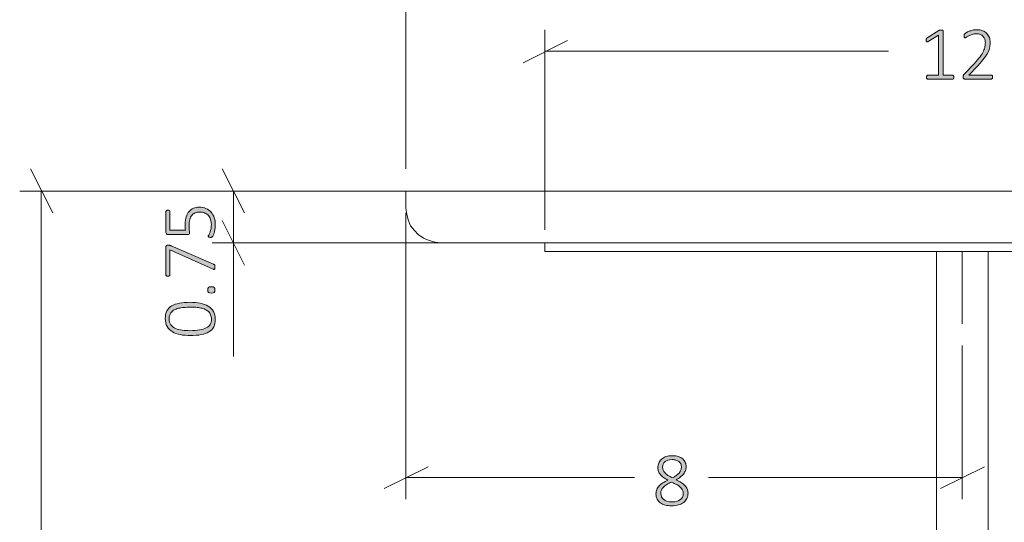
# Model space of a CAD drawing. Units: inches. Extents: x 2 to 134, y 2 to 86.
# Drawn here: x 70 to 84, y 37 to 44 of the extents above; entities that cross this region are included whole.
import ezdxf

# ---------------------------------------------------------------- set-up
doc = ezdxf.new("R2010")
doc.units = ezdxf.units.IN
doc.header["$MEASUREMENT"] = 0
doc.layers.add('Layer 1', color=7, linetype='Continuous')

# ---------------------------------------------------------------- blocks, each defined once
blk = doc.blocks.new('block 7')
at = {"layer": 'Layer 1', "color": 7, "lineweight": 18, "true_color": 0xffffff}
for points in [[(75.856, 42), (75.867, 42), (75.889, 42), (75.922, 42), (75.967, 42), (76.033, 42), (76.111, 42), (76.2, 42), (76.3, 42), (76.411, 42), (76.544, 42), (76.678, 42), (76.833, 42), (77, 42), (77.178, 42), (77.367, 42), (77.567, 42), (77.778, 42), (78, 42), (78.233, 42), (78.478, 42), (78.722, 42), (78.989, 42), (79.256, 42), (79.522, 42), (79.811, 42), (80.1, 42), (80.4, 42), (80.7, 42), (81.011, 42), (81.322, 42), (81.644, 42), (81.967, 42), (82.289, 42), (82.611, 42), (82.944, 42), (83.278, 42), (83.611, 42), (83.944, 42), (84.278, 42), (84.611, 42)], [(75.856, 42), (75.856, 41.756)], [(75.856, 41.756), (75.867, 41.667), (75.889, 41.589), (75.922, 41.5), (75.978, 41.433), (76.033, 41.378), (76.111, 41.322), (76.189, 41.289), (76.278, 41.267), (76.356, 41.256)], [(84.667, 41.256), (84.344, 41.256), (84.022, 41.256), (83.7, 41.256), (83.378, 41.256), (83.056, 41.256), (82.733, 41.256), (82.411, 41.256), (82.1, 41.256), (81.789, 41.256), (81.478, 41.256), (81.178, 41.256), (80.878, 41.256), (80.589, 41.256), (80.3, 41.256), (80.011, 41.256), (79.744, 41.256), (79.478, 41.256), (79.222, 41.256), (78.967, 41.256), (78.733, 41.256), (78.5, 41.256), (78.278, 41.256), (78.067, 41.256), (77.867, 41.256), (77.678, 41.256), (77.5, 41.256), (77.333, 41.256), (77.189, 41.256), (77.044, 41.256), (76.911, 41.256), (76.8, 41.256), (76.7, 41.256), (76.611, 41.256), (76.533, 41.256), (76.467, 41.256), (76.422, 41.256), (76.389, 41.256), (76.367, 41.256), (76.356, 41.256)], [(77.856, 41.256), (77.856, 41.133)], [(84.644, 41.133), (84.367, 41.133), (84.078, 41.133), (83.789, 41.133), (83.5, 41.133), (83.211, 41.133), (82.922, 41.133), (82.644, 41.133), (82.367, 41.133), (82.089, 41.133), (81.811, 41.133), (81.544, 41.133), (81.289, 41.133), (81.022, 41.133), (80.778, 41.133), (80.533, 41.133), (80.3, 41.133), (80.067, 41.133), (79.856, 41.133), (79.644, 41.133), (79.444, 41.133), (79.256, 41.133), (79.078, 41.133), (78.9, 41.133), (78.744, 41.133), (78.6, 41.133), (78.467, 41.133), (78.356, 41.133), (78.244, 41.133), (78.144, 41.133), (78.067, 41.133), (78, 41.133), (77.944, 41.133), (77.9, 41.133), (77.878, 41.133), (77.856, 41.133)], [(83.489, 41.133), (83.489, 17.133)], [(84.233, 17.133), (84.233, 41.133)]]:
    blk.add_lwpolyline(points, dxfattribs=at)

msp = doc.modelspace()

# ---------------------------------------------------------------- hatches: boundary and pattern name
at = {"layer": 'Layer 1', "true_color": 0x808080}
h = msp.add_hatch(color=8, dxfattribs=at)
h.dxf.hatch_style = 2
edge = h.paths.add_edge_path()
edge.add_spline(control_points=[(83.738, 43.638), (83.738, 43.633), (83.737, 43.629), (83.736, 43.625), (83.735, 43.622), (83.733, 43.619), (83.732, 43.617), (83.73, 43.615), (83.728, 43.613), (83.726, 43.612), (83.723, 43.611), (83.721, 43.611), (83.719, 43.611), (83.719, 43.611), (83.363, 43.611), (83.363, 43.611), (83.361, 43.611), (83.359, 43.611), (83.357, 43.612), (83.355, 43.613), (83.353, 43.615), (83.351, 43.617), (83.349, 43.619), (83.348, 43.622), (83.347, 43.625), (83.346, 43.629), (83.345, 43.633), (83.345, 43.638), (83.345, 43.642), (83.346, 43.646), (83.347, 43.65), (83.347, 43.654), (83.349, 43.657), (83.35, 43.659), (83.352, 43.661), (83.354, 43.663), (83.356, 43.664), (83.358, 43.666), (83.361, 43.666), (83.363, 43.666), (83.363, 43.666), (83.519, 43.666), (83.519, 43.666), (83.519, 43.666), (83.519, 44.243), (83.519, 44.243), (83.519, 44.243), (83.37, 44.152), (83.37, 44.152), (83.364, 44.148), (83.36, 44.146), (83.356, 44.146), (83.352, 44.145), (83.35, 44.146), (83.347, 44.148), (83.345, 44.149), (83.344, 44.152), (83.343, 44.157), (83.342, 44.161), (83.342, 44.166), (83.342, 44.171), (83.342, 44.176), (83.342, 44.18), (83.342, 44.184), (83.343, 44.187), (83.344, 44.19), (83.345, 44.193), (83.346, 44.195), (83.347, 44.197), (83.349, 44.199), (83.35, 44.201), (83.352, 44.203), (83.355, 44.205), (83.355, 44.205), (83.523, 44.312), (83.523, 44.312), (83.524, 44.313), (83.526, 44.313), (83.528, 44.314), (83.529, 44.315), (83.532, 44.315), (83.534, 44.316), (83.537, 44.317), (83.539, 44.317), (83.542, 44.317), (83.545, 44.317), (83.549, 44.317), (83.552, 44.317), (83.559, 44.317), (83.564, 44.317), (83.568, 44.316), (83.573, 44.316), (83.576, 44.315), (83.579, 44.314), (83.581, 44.312), (83.583, 44.311), (83.584, 44.309), (83.585, 44.307), (83.586, 44.305), (83.586, 44.303), (83.586, 44.303), (83.586, 43.666), (83.586, 43.666), (83.586, 43.666), (83.719, 43.666), (83.719, 43.666), (83.722, 43.666), (83.724, 43.666), (83.726, 43.664), (83.729, 43.663), (83.731, 43.661), (83.732, 43.659), (83.734, 43.657), (83.735, 43.654), (83.736, 43.65), (83.737, 43.646), (83.738, 43.642), (83.738, 43.638)], knot_values=[0, 0, 0, 0, 1, 1, 1, 2, 2, 2, 3, 3, 3, 4, 4, 4, 5, 5, 5, 6, 6, 6, 7, 7, 7, 8, 8, 8, 9, 9, 9, 10, 10, 10, 11, 11, 11, 12, 12, 12, 13, 13, 13, 14, 14, 14, 15, 15, 15, 16, 16, 16, 17, 17, 17, 18, 18, 18, 19, 19, 19, 20, 20, 20, 21, 21, 21, 22, 22, 22, 23, 23, 23, 24, 24, 24, 25, 25, 25, 26, 26, 26, 27, 27, 27, 28, 28, 28, 29, 29, 29, 30, 30, 30, 31, 31, 31, 32, 32, 32, 33, 33, 33, 34, 34, 34, 35, 35, 35, 36, 36, 36, 37, 37, 37, 38, 38, 38, 39, 39, 39, 39], degree=3, periodic=1)
edge = h.paths.add_edge_path()
edge.add_spline(control_points=[(84.295, 43.641), (84.295, 43.637), (84.295, 43.633), (84.294, 43.629), (84.293, 43.625), (84.292, 43.622), (84.29, 43.619), (84.288, 43.617), (84.286, 43.615), (84.284, 43.613), (84.281, 43.612), (84.278, 43.611), (84.275, 43.611), (84.275, 43.611), (83.896, 43.611), (83.896, 43.611), (83.892, 43.611), (83.889, 43.612), (83.886, 43.613), (83.884, 43.614), (83.881, 43.615), (83.879, 43.618), (83.877, 43.62), (83.875, 43.623), (83.874, 43.627), (83.873, 43.631), (83.872, 43.636), (83.872, 43.641), (83.872, 43.646), (83.872, 43.65), (83.873, 43.654), (83.873, 43.657), (83.874, 43.661), (83.875, 43.664), (83.876, 43.667), (83.878, 43.669), (83.879, 43.672), (83.881, 43.675), (83.884, 43.678), (83.886, 43.682), (83.886, 43.682), (84.03, 43.833), (84.03, 43.833), (84.066, 43.871), (84.095, 43.905), (84.116, 43.934), (84.137, 43.964), (84.153, 43.991), (84.164, 44.015), (84.175, 44.039), (84.183, 44.06), (84.186, 44.08), (84.19, 44.099), (84.191, 44.118), (84.191, 44.135), (84.191, 44.152), (84.189, 44.169), (84.183, 44.185), (84.177, 44.2), (84.169, 44.214), (84.158, 44.226), (84.147, 44.238), (84.134, 44.247), (84.118, 44.254), (84.102, 44.261), (84.083, 44.265), (84.062, 44.265), (84.039, 44.265), (84.019, 44.262), (84.001, 44.255), (83.983, 44.249), (83.967, 44.242), (83.953, 44.234), (83.94, 44.226), (83.929, 44.219), (83.92, 44.213), (83.91, 44.207), (83.904, 44.203), (83.899, 44.203), (83.897, 44.203), (83.895, 44.204), (83.893, 44.205), (83.892, 44.206), (83.89, 44.208), (83.889, 44.21), (83.888, 44.213), (83.887, 44.216), (83.886, 44.219), (83.886, 44.223), (83.885, 44.227), (83.885, 44.232), (83.885, 44.236), (83.886, 44.24), (83.886, 44.243), (83.886, 44.245), (83.887, 44.248), (83.888, 44.25), (83.888, 44.253), (83.889, 44.255), (83.89, 44.257), (83.892, 44.259), (83.894, 44.262), (83.899, 44.266), (83.903, 44.269), (83.91, 44.274), (83.92, 44.28), (83.93, 44.287), (83.942, 44.293), (83.958, 44.299), (83.973, 44.306), (83.99, 44.311), (84.008, 44.315), (84.026, 44.32), (84.046, 44.322), (84.065, 44.322), (84.098, 44.322), (84.127, 44.317), (84.152, 44.308), (84.176, 44.298), (84.196, 44.285), (84.213, 44.268), (84.229, 44.251), (84.241, 44.232), (84.249, 44.21), (84.257, 44.188), (84.261, 44.165), (84.261, 44.141), (84.261, 44.119), (84.259, 44.096), (84.255, 44.074), (84.251, 44.052), (84.243, 44.028), (84.231, 44.001), (84.218, 43.975), (84.2, 43.946), (84.176, 43.914), (84.153, 43.882), (84.121, 43.846), (84.082, 43.804), (84.082, 43.804), (83.954, 43.67), (83.954, 43.67), (83.954, 43.67), (84.275, 43.67), (84.275, 43.67), (84.278, 43.67), (84.281, 43.669), (84.283, 43.668), (84.286, 43.667), (84.288, 43.665), (84.29, 43.663), (84.291, 43.66), (84.293, 43.657), (84.294, 43.653), (84.295, 43.65), (84.295, 43.646), (84.295, 43.641)], knot_values=[0, 0, 0, 0, 1, 1, 1, 2, 2, 2, 3, 3, 3, 4, 4, 4, 5, 5, 5, 6, 6, 6, 7, 7, 7, 8, 8, 8, 9, 9, 9, 10, 10, 10, 11, 11, 11, 12, 12, 12, 13, 13, 13, 14, 14, 14, 15, 15, 15, 16, 16, 16, 17, 17, 17, 18, 18, 18, 19, 19, 19, 20, 20, 20, 21, 21, 21, 22, 22, 22, 23, 23, 23, 24, 24, 24, 25, 25, 25, 26, 26, 26, 27, 27, 27, 28, 28, 28, 29, 29, 29, 30, 30, 30, 31, 31, 31, 32, 32, 32, 33, 33, 33, 34, 34, 34, 35, 35, 35, 36, 36, 36, 37, 37, 37, 38, 38, 38, 39, 39, 39, 40, 40, 40, 41, 41, 41, 42, 42, 42, 43, 43, 43, 44, 44, 44, 45, 45, 45, 46, 46, 46, 47, 47, 47, 48, 48, 48, 49, 49, 49, 50, 50, 50, 51, 51, 51, 52, 52, 52, 52], degree=3, periodic=1)
h = msp.add_hatch(color=8, dxfattribs=at)
h.dxf.hatch_style = 2
edge = h.paths.add_edge_path()
edge.add_spline(control_points=[(72.753, 40.4), (72.806, 40.4), (72.854, 40.396), (72.898, 40.387), (72.943, 40.379), (72.981, 40.365), (73.013, 40.346), (73.045, 40.326), (73.07, 40.301), (73.087, 40.27), (73.105, 40.239), (73.114, 40.2), (73.114, 40.154), (73.114, 40.112), (73.107, 40.076), (73.091, 40.046), (73.076, 40.017), (73.053, 39.993), (73.023, 39.975), (72.992, 39.956), (72.955, 39.943), (72.91, 39.935), (72.865, 39.927), (72.814, 39.923), (72.755, 39.923), (72.703, 39.923), (72.654, 39.927), (72.61, 39.935), (72.566, 39.944), (72.528, 39.957), (72.496, 39.977), (72.464, 39.996), (72.439, 40.021), (72.421, 40.052), (72.403, 40.084), (72.394, 40.122), (72.394, 40.168), (72.394, 40.21), (72.402, 40.246), (72.417, 40.276), (72.432, 40.305), (72.455, 40.329), (72.486, 40.348), (72.516, 40.366), (72.553, 40.379), (72.598, 40.388), (72.643, 40.396), (72.694, 40.4), (72.753, 40.4)], knot_values=[0, 0, 0, 0, 1, 1, 1, 2, 2, 2, 3, 3, 3, 4, 4, 4, 5, 5, 5, 6, 6, 6, 7, 7, 7, 8, 8, 8, 9, 9, 9, 10, 10, 10, 11, 11, 11, 12, 12, 12, 13, 13, 13, 14, 14, 14, 15, 15, 15, 16, 16, 16, 16], degree=3, periodic=1)
edge = h.paths.add_edge_path()
edge.add_spline(control_points=[(72.881, 41.768), (72.918, 41.768), (72.951, 41.762), (72.98, 41.75), (73.009, 41.738), (73.034, 41.72), (73.054, 41.698), (73.073, 41.675), (73.089, 41.649), (73.099, 41.617), (73.109, 41.586), (73.114, 41.551), (73.114, 41.514), (73.114, 41.492), (73.113, 41.472), (73.109, 41.452), (73.106, 41.432), (73.102, 41.415), (73.097, 41.4), (73.093, 41.385), (73.088, 41.372), (73.084, 41.363), (73.079, 41.353), (73.076, 41.347), (73.073, 41.345), (73.071, 41.342), (73.069, 41.34), (73.067, 41.339), (73.066, 41.339), (73.064, 41.338), (73.061, 41.337), (73.059, 41.336), (73.056, 41.336), (73.053, 41.335), (73.049, 41.335), (73.045, 41.335), (73.041, 41.335), (73.036, 41.335), (73.032, 41.335), (73.029, 41.336), (73.025, 41.336), (73.022, 41.337), (73.019, 41.338), (73.017, 41.34), (73.015, 41.341), (73.014, 41.343), (73.012, 41.345), (73.012, 41.347), (73.012, 41.349), (73.012, 41.353), (73.014, 41.358), (73.019, 41.366), (73.024, 41.374), (73.029, 41.384), (73.034, 41.398), (73.04, 41.411), (73.045, 41.428), (73.05, 41.447), (73.054, 41.467), (73.057, 41.491), (73.057, 41.518), (73.057, 41.543), (73.054, 41.567), (73.047, 41.589), (73.041, 41.611), (73.031, 41.631), (73.017, 41.647), (73.003, 41.663), (72.986, 41.676), (72.965, 41.685), (72.944, 41.694), (72.918, 41.699), (72.888, 41.699), (72.863, 41.699), (72.841, 41.695), (72.822, 41.687), (72.803, 41.679), (72.787, 41.667), (72.774, 41.651), (72.762, 41.634), (72.752, 41.614), (72.746, 41.589), (72.74, 41.564), (72.737, 41.535), (72.737, 41.502), (72.737, 41.479), (72.738, 41.46), (72.74, 41.445), (72.743, 41.429), (72.744, 41.415), (72.744, 41.402), (72.744, 41.393), (72.742, 41.386), (72.737, 41.381), (72.732, 41.377), (72.724, 41.375), (72.711, 41.375), (72.711, 41.375), (72.435, 41.375), (72.435, 41.375), (72.425, 41.375), (72.417, 41.378), (72.411, 41.383), (72.406, 41.389), (72.403, 41.396), (72.403, 41.406), (72.403, 41.406), (72.403, 41.705), (72.403, 41.705), (72.403, 41.708), (72.404, 41.71), (72.405, 41.713), (72.406, 41.716), (72.408, 41.718), (72.411, 41.719), (72.413, 41.721), (72.416, 41.723), (72.42, 41.724), (72.424, 41.724), (72.428, 41.725), (72.432, 41.725), (72.441, 41.725), (72.448, 41.723), (72.454, 41.72), (72.459, 41.716), (72.462, 41.711), (72.462, 41.705), (72.462, 41.705), (72.462, 41.436), (72.462, 41.436), (72.462, 41.436), (72.685, 41.436), (72.685, 41.436), (72.683, 41.449), (72.682, 41.462), (72.681, 41.476), (72.681, 41.489), (72.681, 41.506), (72.681, 41.525), (72.681, 41.566), (72.686, 41.602), (72.696, 41.632), (72.706, 41.663), (72.72, 41.688), (72.737, 41.708), (72.755, 41.728), (72.776, 41.743), (72.801, 41.753), (72.825, 41.763), (72.852, 41.768), (72.881, 41.768)], knot_values=[0, 0, 0, 0, 1, 1, 1, 2, 2, 2, 3, 3, 3, 4, 4, 4, 5, 5, 5, 6, 6, 6, 7, 7, 7, 8, 8, 8, 9, 9, 9, 10, 10, 10, 11, 11, 11, 12, 12, 12, 13, 13, 13, 14, 14, 14, 15, 15, 15, 16, 16, 16, 17, 17, 17, 18, 18, 18, 19, 19, 19, 20, 20, 20, 21, 21, 21, 22, 22, 22, 23, 23, 23, 24, 24, 24, 25, 25, 25, 26, 26, 26, 27, 27, 27, 28, 28, 28, 29, 29, 29, 30, 30, 30, 31, 31, 31, 32, 32, 32, 33, 33, 33, 34, 34, 34, 35, 35, 35, 36, 36, 36, 37, 37, 37, 38, 38, 38, 39, 39, 39, 40, 40, 40, 41, 41, 41, 42, 42, 42, 43, 43, 43, 44, 44, 44, 45, 45, 45, 46, 46, 46, 47, 47, 47, 48, 48, 48, 49, 49, 49, 50, 50, 50, 50], degree=3, periodic=1)
edge = h.paths.add_edge_path()
edge.add_spline(control_points=[(72.432, 41.223), (72.437, 41.223), (72.441, 41.223), (72.445, 41.222), (72.448, 41.222), (72.452, 41.221), (72.456, 41.221), (72.46, 41.22), (72.464, 41.219), (72.467, 41.218), (72.471, 41.216), (72.475, 41.215), (72.48, 41.213), (72.48, 41.213), (73.088, 40.948), (73.088, 40.948), (73.092, 40.947), (73.096, 40.945), (73.098, 40.942), (73.101, 40.94), (73.103, 40.938), (73.105, 40.934), (73.106, 40.931), (73.107, 40.927), (73.108, 40.922), (73.108, 40.918), (73.108, 40.912), (73.108, 40.905), (73.108, 40.897), (73.108, 40.89), (73.107, 40.886), (73.106, 40.881), (73.104, 40.878), (73.102, 40.876), (73.1, 40.874), (73.097, 40.874), (73.094, 40.874), (73.091, 40.875), (73.088, 40.876), (73.084, 40.878), (73.084, 40.878), (72.462, 41.153), (72.462, 41.153), (72.462, 41.153), (72.462, 40.794), (72.462, 40.794), (72.462, 40.787), (72.459, 40.782), (72.454, 40.779), (72.448, 40.775), (72.441, 40.774), (72.432, 40.774), (72.428, 40.774), (72.424, 40.774), (72.42, 40.775), (72.416, 40.776), (72.413, 40.777), (72.411, 40.779), (72.408, 40.781), (72.406, 40.783), (72.405, 40.785), (72.404, 40.788), (72.403, 40.79), (72.403, 40.794), (72.403, 40.794), (72.403, 41.198), (72.403, 41.198), (72.403, 41.203), (72.404, 41.207), (72.405, 41.21), (72.406, 41.213), (72.408, 41.216), (72.41, 41.217), (72.413, 41.219), (72.416, 41.221), (72.419, 41.222), (72.423, 41.222), (72.427, 41.223), (72.432, 41.223)], knot_values=[0, 0, 0, 0, 1, 1, 1, 2, 2, 2, 3, 3, 3, 4, 4, 4, 5, 5, 5, 6, 6, 6, 7, 7, 7, 8, 8, 8, 9, 9, 9, 10, 10, 10, 11, 11, 11, 12, 12, 12, 13, 13, 13, 14, 14, 14, 15, 15, 15, 16, 16, 16, 17, 17, 17, 18, 18, 18, 19, 19, 19, 20, 20, 20, 21, 21, 21, 22, 22, 22, 23, 23, 23, 24, 24, 24, 25, 25, 25, 26, 26, 26, 26], degree=3, periodic=1)
edge = h.paths.add_edge_path()
edge.add_spline(control_points=[(72.759, 40.33), (72.723, 40.33), (72.691, 40.329), (72.662, 40.326), (72.632, 40.324), (72.607, 40.319), (72.584, 40.314), (72.561, 40.308), (72.541, 40.3), (72.524, 40.292), (72.508, 40.283), (72.494, 40.272), (72.483, 40.26), (72.472, 40.247), (72.463, 40.233), (72.458, 40.217), (72.453, 40.201), (72.45, 40.183), (72.45, 40.163), (72.45, 40.127), (72.459, 40.098), (72.475, 40.076), (72.492, 40.054), (72.515, 40.037), (72.543, 40.024), (72.57, 40.012), (72.602, 40.003), (72.638, 39.999), (72.674, 39.995), (72.711, 39.992), (72.749, 39.992), (72.803, 39.992), (72.849, 39.995), (72.888, 40.002), (72.927, 40.008), (72.959, 40.017), (72.984, 40.031), (73.009, 40.044), (73.028, 40.061), (73.04, 40.082), (73.052, 40.103), (73.058, 40.129), (73.058, 40.159), (73.058, 40.183), (73.054, 40.204), (73.047, 40.221), (73.039, 40.239), (73.028, 40.254), (73.015, 40.267), (73.001, 40.28), (72.984, 40.29), (72.966, 40.298), (72.947, 40.307), (72.926, 40.313), (72.904, 40.318), (72.882, 40.323), (72.859, 40.326), (72.834, 40.328), (72.81, 40.329), (72.785, 40.33), (72.759, 40.33)], knot_values=[0, 0, 0, 0, 1, 1, 1, 2, 2, 2, 3, 3, 3, 4, 4, 4, 5, 5, 5, 6, 6, 6, 7, 7, 7, 8, 8, 8, 9, 9, 9, 10, 10, 10, 11, 11, 11, 12, 12, 12, 13, 13, 13, 14, 14, 14, 15, 15, 15, 16, 16, 16, 17, 17, 17, 18, 18, 18, 19, 19, 19, 20, 20, 20, 20], degree=3, periodic=1)
edge = h.paths.add_edge_path()
edge.add_spline(control_points=[(73.056, 40.625), (73.078, 40.625), (73.092, 40.622), (73.099, 40.615), (73.105, 40.608), (73.109, 40.596), (73.109, 40.578), (73.109, 40.561), (73.106, 40.549), (73.099, 40.542), (73.092, 40.536), (73.078, 40.532), (73.057, 40.532), (73.036, 40.532), (73.022, 40.536), (73.015, 40.543), (73.008, 40.55), (73.005, 40.562), (73.005, 40.58), (73.005, 40.597), (73.008, 40.608), (73.015, 40.615), (73.021, 40.622), (73.035, 40.625), (73.056, 40.625)], knot_values=[0, 0, 0, 0, 1, 1, 1, 2, 2, 2, 3, 3, 3, 4, 4, 4, 5, 5, 5, 6, 6, 6, 7, 7, 7, 8, 8, 8, 8], degree=3, periodic=1)
h = msp.add_hatch(color=8, dxfattribs=at)
h.dxf.hatch_style = 2
edge = h.paths.add_edge_path()
edge.add_spline(control_points=[(79.914, 37.658), (79.914, 37.628), (79.909, 37.602), (79.898, 37.579), (79.888, 37.556), (79.872, 37.537), (79.852, 37.521), (79.832, 37.505), (79.808, 37.493), (79.779, 37.485), (79.75, 37.477), (79.717, 37.473), (79.68, 37.473), (79.645, 37.473), (79.614, 37.477), (79.586, 37.484), (79.559, 37.491), (79.535, 37.502), (79.515, 37.517), (79.495, 37.531), (79.48, 37.549), (79.469, 37.57), (79.459, 37.591), (79.453, 37.616), (79.453, 37.643), (79.453, 37.666), (79.457, 37.687), (79.465, 37.706), (79.473, 37.725), (79.485, 37.743), (79.499, 37.759), (79.514, 37.775), (79.532, 37.789), (79.553, 37.803), (79.574, 37.817), (79.598, 37.83), (79.624, 37.842), (79.601, 37.854), (79.58, 37.866), (79.562, 37.879), (79.544, 37.892), (79.529, 37.906), (79.517, 37.921), (79.505, 37.936), (79.496, 37.952), (79.49, 37.968), (79.484, 37.985), (79.481, 38.003), (79.481, 38.022), (79.481, 38.045), (79.485, 38.067), (79.493, 38.088), (79.501, 38.108), (79.514, 38.126), (79.531, 38.142), (79.548, 38.158), (79.57, 38.17), (79.596, 38.18), (79.623, 38.189), (79.654, 38.193), (79.69, 38.193), (79.723, 38.193), (79.752, 38.189), (79.777, 38.181), (79.802, 38.172), (79.823, 38.161), (79.839, 38.146), (79.855, 38.132), (79.867, 38.115), (79.875, 38.096), (79.883, 38.077), (79.887, 38.056), (79.887, 38.035), (79.887, 38.016), (79.884, 37.997), (79.877, 37.98), (79.871, 37.962), (79.862, 37.946), (79.849, 37.93), (79.837, 37.915), (79.822, 37.9), (79.804, 37.887), (79.786, 37.873), (79.765, 37.86), (79.742, 37.848), (79.77, 37.835), (79.795, 37.821), (79.816, 37.808), (79.838, 37.794), (79.856, 37.78), (79.87, 37.764), (79.885, 37.749), (79.896, 37.733), (79.903, 37.715), (79.911, 37.698), (79.914, 37.679), (79.914, 37.658)], knot_values=[0, 0, 0, 0, 1, 1, 1, 2, 2, 2, 3, 3, 3, 4, 4, 4, 5, 5, 5, 6, 6, 6, 7, 7, 7, 8, 8, 8, 9, 9, 9, 10, 10, 10, 11, 11, 11, 12, 12, 12, 13, 13, 13, 14, 14, 14, 15, 15, 15, 16, 16, 16, 17, 17, 17, 18, 18, 18, 19, 19, 19, 20, 20, 20, 21, 21, 21, 22, 22, 22, 23, 23, 23, 24, 24, 24, 25, 25, 25, 26, 26, 26, 27, 27, 27, 28, 28, 28, 29, 29, 29, 30, 30, 30, 31, 31, 31, 32, 32, 32, 32], degree=3, periodic=1)
edge = h.paths.add_edge_path()
edge.add_spline(control_points=[(79.845, 37.648), (79.845, 37.667), (79.841, 37.683), (79.835, 37.698), (79.828, 37.713), (79.817, 37.727), (79.803, 37.74), (79.789, 37.752), (79.772, 37.765), (79.751, 37.777), (79.73, 37.789), (79.706, 37.802), (79.678, 37.815), (79.652, 37.803), (79.629, 37.79), (79.609, 37.778), (79.59, 37.766), (79.574, 37.753), (79.561, 37.74), (79.548, 37.727), (79.539, 37.714), (79.532, 37.699), (79.526, 37.685), (79.523, 37.669), (79.523, 37.651), (79.523, 37.612), (79.537, 37.582), (79.564, 37.561), (79.591, 37.539), (79.632, 37.528), (79.686, 37.528), (79.738, 37.528), (79.777, 37.539), (79.804, 37.561), (79.831, 37.582), (79.845, 37.611), (79.845, 37.648)], knot_values=[0, 0, 0, 0, 1, 1, 1, 2, 2, 2, 3, 3, 3, 4, 4, 4, 5, 5, 5, 6, 6, 6, 7, 7, 7, 8, 8, 8, 9, 9, 9, 10, 10, 10, 11, 11, 11, 12, 12, 12, 12], degree=3, periodic=1)
edge = h.paths.add_edge_path()
edge.add_spline(control_points=[(79.819, 38.028), (79.819, 38.045), (79.816, 38.06), (79.81, 38.074), (79.804, 38.087), (79.795, 38.099), (79.784, 38.108), (79.772, 38.118), (79.758, 38.125), (79.741, 38.13), (79.724, 38.135), (79.705, 38.138), (79.684, 38.138), (79.64, 38.138), (79.606, 38.128), (79.583, 38.108), (79.56, 38.089), (79.549, 38.062), (79.549, 38.027), (79.549, 38.012), (79.552, 37.997), (79.557, 37.984), (79.563, 37.971), (79.571, 37.958), (79.583, 37.946), (79.594, 37.934), (79.609, 37.922), (79.626, 37.91), (79.644, 37.899), (79.665, 37.887), (79.689, 37.875), (79.731, 37.896), (79.763, 37.919), (79.785, 37.944), (79.808, 37.97), (79.819, 37.998), (79.819, 38.028)], knot_values=[0, 0, 0, 0, 1, 1, 1, 2, 2, 2, 3, 3, 3, 4, 4, 4, 5, 5, 5, 6, 6, 6, 7, 7, 7, 8, 8, 8, 9, 9, 9, 10, 10, 10, 11, 11, 11, 12, 12, 12, 12], degree=3, periodic=1)

# ---------------------------------------------------------------- linework, layer by layer
at = {"layer": 'Layer 1', "color": 8, "lineweight": 18, "true_color": 0x808080}
for points in [[(75.856, 42.322), (75.856, 47.356)], [(77.856, 41.444), (77.856, 44.322)], [(78.178, 44.167), (77.544, 43.844)], [(77.856, 44.011), (82.8, 44.011)], [(70.778, 41.689), (70.456, 42.322)], [(73.533, 41.689), (73.211, 42.322)], [(76.211, 42), (70.3, 42)], [(70.611, 42), (70.611, 31.289)], [(76.211, 42), (73.067, 42)], [(73.378, 42), (73.378, 41.256)], [(75.856, 41.689), (75.856, 37.567)], [(73.211, 41.578), (73.533, 40.933)], [(76.711, 41.256), (73.067, 41.256)], [(73.378, 41.256), (73.378, 39.622)], [(83.856, 39.778), (83.856, 37.567)], [(76.178, 38.033), (75.544, 37.722)], [(83.544, 37.722), (84.178, 38.033)], [(75.856, 37.878), (79.144, 37.878)], [(83.856, 37.878), (80.211, 37.878)]]:
    msp.add_lwpolyline(points, dxfattribs=at)
at = {"layer": 'Layer 1', "color": 9, "lineweight": 18, "true_color": 0xc0c0c0}
msp.add_lwpolyline([(83.856, 41.133), (83.856, 40.089)], dxfattribs=at)
at = {"layer": 'Layer 1', "lineweight": 0}
for points, knots in [([(83.738, 43.638), (83.738, 43.633), (83.737, 43.629), (83.736, 43.625), (83.735, 43.622), (83.733, 43.619), (83.732, 43.617), (83.73, 43.615), (83.728, 43.613), (83.726, 43.612), (83.723, 43.611), (83.721, 43.611), (83.719, 43.611), (83.719, 43.611), (83.363, 43.611), (83.363, 43.611), (83.361, 43.611), (83.359, 43.611), (83.357, 43.612), (83.355, 43.613), (83.353, 43.615), (83.351, 43.617), (83.349, 43.619), (83.348, 43.622), (83.347, 43.625), (83.346, 43.629), (83.345, 43.633), (83.345, 43.638), (83.345, 43.642), (83.346, 43.646), (83.347, 43.65), (83.347, 43.654), (83.349, 43.657), (83.35, 43.659), (83.352, 43.661), (83.354, 43.663), (83.356, 43.664), (83.358, 43.666), (83.361, 43.666), (83.363, 43.666), (83.363, 43.666), (83.519, 43.666), (83.519, 43.666), (83.519, 43.666), (83.519, 44.243), (83.519, 44.243), (83.519, 44.243), (83.37, 44.152), (83.37, 44.152), (83.364, 44.148), (83.36, 44.146), (83.356, 44.146), (83.352, 44.145), (83.35, 44.146), (83.347, 44.148), (83.345, 44.149), (83.344, 44.152), (83.343, 44.157), (83.342, 44.161), (83.342, 44.166), (83.342, 44.171), (83.342, 44.176), (83.342, 44.18), (83.342, 44.184), (83.343, 44.187), (83.344, 44.19), (83.345, 44.193), (83.346, 44.195), (83.347, 44.197), (83.349, 44.199), (83.35, 44.201), (83.352, 44.203), (83.355, 44.205), (83.355, 44.205), (83.523, 44.312), (83.523, 44.312), (83.524, 44.313), (83.526, 44.313), (83.528, 44.314), (83.529, 44.315), (83.532, 44.315), (83.534, 44.316), (83.537, 44.317), (83.539, 44.317), (83.542, 44.317), (83.545, 44.317), (83.549, 44.317), (83.552, 44.317), (83.559, 44.317), (83.564, 44.317), (83.568, 44.316), (83.573, 44.316), (83.576, 44.315), (83.579, 44.314), (83.581, 44.312), (83.583, 44.311), (83.584, 44.309), (83.585, 44.307), (83.586, 44.305), (83.586, 44.303), (83.586, 44.303), (83.586, 43.666), (83.586, 43.666), (83.586, 43.666), (83.719, 43.666), (83.719, 43.666), (83.722, 43.666), (83.724, 43.666), (83.726, 43.664), (83.729, 43.663), (83.731, 43.661), (83.732, 43.659), (83.734, 43.657), (83.735, 43.654), (83.736, 43.65), (83.737, 43.646), (83.738, 43.642), (83.738, 43.638)], [0, 0, 0, 0, 1, 1, 1, 2, 2, 2, 3, 3, 3, 4, 4, 4, 5, 5, 5, 6, 6, 6, 7, 7, 7, 8, 8, 8, 9, 9, 9, 10, 10, 10, 11, 11, 11, 12, 12, 12, 13, 13, 13, 14, 14, 14, 15, 15, 15, 16, 16, 16, 17, 17, 17, 18, 18, 18, 19, 19, 19, 20, 20, 20, 21, 21, 21, 22, 22, 22, 23, 23, 23, 24, 24, 24, 25, 25, 25, 26, 26, 26, 27, 27, 27, 28, 28, 28, 29, 29, 29, 30, 30, 30, 31, 31, 31, 32, 32, 32, 33, 33, 33, 34, 34, 34, 35, 35, 35, 36, 36, 36, 37, 37, 37, 38, 38, 38, 39, 39, 39, 39]), ([(84.295, 43.641), (84.295, 43.637), (84.295, 43.633), (84.294, 43.629), (84.293, 43.625), (84.292, 43.622), (84.29, 43.619), (84.288, 43.617), (84.286, 43.615), (84.284, 43.613), (84.281, 43.612), (84.278, 43.611), (84.275, 43.611), (84.275, 43.611), (83.896, 43.611), (83.896, 43.611), (83.892, 43.611), (83.889, 43.612), (83.886, 43.613), (83.884, 43.614), (83.881, 43.615), (83.879, 43.618), (83.877, 43.62), (83.875, 43.623), (83.874, 43.627), (83.873, 43.631), (83.872, 43.636), (83.872, 43.641), (83.872, 43.646), (83.872, 43.65), (83.873, 43.654), (83.873, 43.657), (83.874, 43.661), (83.875, 43.664), (83.876, 43.667), (83.878, 43.669), (83.879, 43.672), (83.881, 43.675), (83.884, 43.678), (83.886, 43.682), (83.886, 43.682), (84.03, 43.833), (84.03, 43.833), (84.066, 43.871), (84.095, 43.905), (84.116, 43.934), (84.137, 43.964), (84.153, 43.991), (84.164, 44.015), (84.175, 44.039), (84.183, 44.06), (84.186, 44.08), (84.19, 44.099), (84.191, 44.118), (84.191, 44.135), (84.191, 44.152), (84.189, 44.169), (84.183, 44.185), (84.177, 44.2), (84.169, 44.214), (84.158, 44.226), (84.147, 44.238), (84.134, 44.247), (84.118, 44.254), (84.102, 44.261), (84.083, 44.265), (84.062, 44.265), (84.039, 44.265), (84.019, 44.262), (84.001, 44.255), (83.983, 44.249), (83.967, 44.242), (83.953, 44.234), (83.94, 44.226), (83.929, 44.219), (83.92, 44.213), (83.91, 44.207), (83.904, 44.203), (83.899, 44.203), (83.897, 44.203), (83.895, 44.204), (83.893, 44.205), (83.892, 44.206), (83.89, 44.208), (83.889, 44.21), (83.888, 44.213), (83.887, 44.216), (83.886, 44.219), (83.886, 44.223), (83.885, 44.227), (83.885, 44.232), (83.885, 44.236), (83.886, 44.24), (83.886, 44.243), (83.886, 44.245), (83.887, 44.248), (83.888, 44.25), (83.888, 44.253), (83.889, 44.255), (83.89, 44.257), (83.892, 44.259), (83.894, 44.262), (83.899, 44.266), (83.903, 44.269), (83.91, 44.274), (83.92, 44.28), (83.93, 44.287), (83.942, 44.293), (83.958, 44.299), (83.973, 44.306), (83.99, 44.311), (84.008, 44.315), (84.026, 44.32), (84.046, 44.322), (84.065, 44.322), (84.098, 44.322), (84.127, 44.317), (84.152, 44.308), (84.176, 44.298), (84.196, 44.285), (84.213, 44.268), (84.229, 44.251), (84.241, 44.232), (84.249, 44.21), (84.257, 44.188), (84.261, 44.165), (84.261, 44.141), (84.261, 44.119), (84.259, 44.096), (84.255, 44.074), (84.251, 44.052), (84.243, 44.028), (84.231, 44.001), (84.218, 43.975), (84.2, 43.946), (84.176, 43.914), (84.153, 43.882), (84.121, 43.846), (84.082, 43.804), (84.082, 43.804), (83.954, 43.67), (83.954, 43.67), (83.954, 43.67), (84.275, 43.67), (84.275, 43.67), (84.278, 43.67), (84.281, 43.669), (84.283, 43.668), (84.286, 43.667), (84.288, 43.665), (84.29, 43.663), (84.291, 43.66), (84.293, 43.657), (84.294, 43.653), (84.295, 43.65), (84.295, 43.646), (84.295, 43.641)], [0, 0, 0, 0, 1, 1, 1, 2, 2, 2, 3, 3, 3, 4, 4, 4, 5, 5, 5, 6, 6, 6, 7, 7, 7, 8, 8, 8, 9, 9, 9, 10, 10, 10, 11, 11, 11, 12, 12, 12, 13, 13, 13, 14, 14, 14, 15, 15, 15, 16, 16, 16, 17, 17, 17, 18, 18, 18, 19, 19, 19, 20, 20, 20, 21, 21, 21, 22, 22, 22, 23, 23, 23, 24, 24, 24, 25, 25, 25, 26, 26, 26, 27, 27, 27, 28, 28, 28, 29, 29, 29, 30, 30, 30, 31, 31, 31, 32, 32, 32, 33, 33, 33, 34, 34, 34, 35, 35, 35, 36, 36, 36, 37, 37, 37, 38, 38, 38, 39, 39, 39, 40, 40, 40, 41, 41, 41, 42, 42, 42, 43, 43, 43, 44, 44, 44, 45, 45, 45, 46, 46, 46, 47, 47, 47, 48, 48, 48, 49, 49, 49, 50, 50, 50, 51, 51, 51, 52, 52, 52, 52]), ([(72.881, 41.768), (72.918, 41.768), (72.951, 41.762), (72.98, 41.75), (73.009, 41.738), (73.034, 41.72), (73.054, 41.698), (73.073, 41.675), (73.089, 41.649), (73.099, 41.617), (73.109, 41.586), (73.114, 41.551), (73.114, 41.514), (73.114, 41.492), (73.113, 41.472), (73.109, 41.452), (73.106, 41.432), (73.102, 41.415), (73.097, 41.4), (73.093, 41.385), (73.088, 41.372), (73.084, 41.363), (73.079, 41.353), (73.076, 41.347), (73.073, 41.345), (73.071, 41.342), (73.069, 41.34), (73.067, 41.339), (73.066, 41.339), (73.064, 41.338), (73.061, 41.337), (73.059, 41.336), (73.056, 41.336), (73.053, 41.335), (73.049, 41.335), (73.045, 41.335), (73.041, 41.335), (73.036, 41.335), (73.032, 41.335), (73.029, 41.336), (73.025, 41.336), (73.022, 41.337), (73.019, 41.338), (73.017, 41.34), (73.015, 41.341), (73.014, 41.343), (73.012, 41.345), (73.012, 41.347), (73.012, 41.349), (73.012, 41.353), (73.014, 41.358), (73.019, 41.366), (73.024, 41.374), (73.029, 41.384), (73.034, 41.398), (73.04, 41.411), (73.045, 41.428), (73.05, 41.447), (73.054, 41.467), (73.057, 41.491), (73.057, 41.518), (73.057, 41.543), (73.054, 41.567), (73.047, 41.589), (73.041, 41.611), (73.031, 41.631), (73.017, 41.647), (73.003, 41.663), (72.986, 41.676), (72.965, 41.685), (72.944, 41.694), (72.918, 41.699), (72.888, 41.699), (72.863, 41.699), (72.841, 41.695), (72.822, 41.687), (72.803, 41.679), (72.787, 41.667), (72.774, 41.651), (72.762, 41.634), (72.752, 41.614), (72.746, 41.589), (72.74, 41.564), (72.737, 41.535), (72.737, 41.502), (72.737, 41.479), (72.738, 41.46), (72.74, 41.445), (72.743, 41.429), (72.744, 41.415), (72.744, 41.402), (72.744, 41.393), (72.742, 41.386), (72.737, 41.381), (72.732, 41.377), (72.724, 41.375), (72.711, 41.375), (72.711, 41.375), (72.435, 41.375), (72.435, 41.375), (72.425, 41.375), (72.417, 41.378), (72.411, 41.383), (72.406, 41.389), (72.403, 41.396), (72.403, 41.406), (72.403, 41.406), (72.403, 41.705), (72.403, 41.705), (72.403, 41.708), (72.404, 41.71), (72.405, 41.713), (72.406, 41.716), (72.408, 41.718), (72.411, 41.719), (72.413, 41.721), (72.416, 41.723), (72.42, 41.724), (72.424, 41.724), (72.428, 41.725), (72.432, 41.725), (72.441, 41.725), (72.448, 41.723), (72.454, 41.72), (72.459, 41.716), (72.462, 41.711), (72.462, 41.705), (72.462, 41.705), (72.462, 41.436), (72.462, 41.436), (72.462, 41.436), (72.685, 41.436), (72.685, 41.436), (72.683, 41.449), (72.682, 41.462), (72.681, 41.476), (72.681, 41.489), (72.681, 41.506), (72.681, 41.525), (72.681, 41.566), (72.686, 41.602), (72.696, 41.632), (72.706, 41.663), (72.72, 41.688), (72.737, 41.708), (72.755, 41.728), (72.776, 41.743), (72.801, 41.753), (72.825, 41.763), (72.852, 41.768), (72.881, 41.768)], [0, 0, 0, 0, 1, 1, 1, 2, 2, 2, 3, 3, 3, 4, 4, 4, 5, 5, 5, 6, 6, 6, 7, 7, 7, 8, 8, 8, 9, 9, 9, 10, 10, 10, 11, 11, 11, 12, 12, 12, 13, 13, 13, 14, 14, 14, 15, 15, 15, 16, 16, 16, 17, 17, 17, 18, 18, 18, 19, 19, 19, 20, 20, 20, 21, 21, 21, 22, 22, 22, 23, 23, 23, 24, 24, 24, 25, 25, 25, 26, 26, 26, 27, 27, 27, 28, 28, 28, 29, 29, 29, 30, 30, 30, 31, 31, 31, 32, 32, 32, 33, 33, 33, 34, 34, 34, 35, 35, 35, 36, 36, 36, 37, 37, 37, 38, 38, 38, 39, 39, 39, 40, 40, 40, 41, 41, 41, 42, 42, 42, 43, 43, 43, 44, 44, 44, 45, 45, 45, 46, 46, 46, 47, 47, 47, 48, 48, 48, 49, 49, 49, 50, 50, 50, 50]), ([(72.432, 41.223), (72.437, 41.223), (72.441, 41.223), (72.445, 41.222), (72.448, 41.222), (72.452, 41.221), (72.456, 41.221), (72.46, 41.22), (72.464, 41.219), (72.467, 41.218), (72.471, 41.216), (72.475, 41.215), (72.48, 41.213), (72.48, 41.213), (73.088, 40.948), (73.088, 40.948), (73.092, 40.947), (73.096, 40.945), (73.098, 40.942), (73.101, 40.94), (73.103, 40.938), (73.105, 40.934), (73.106, 40.931), (73.107, 40.927), (73.108, 40.922), (73.108, 40.918), (73.108, 40.912), (73.108, 40.905), (73.108, 40.897), (73.108, 40.89), (73.107, 40.886), (73.106, 40.881), (73.104, 40.878), (73.102, 40.876), (73.1, 40.874), (73.097, 40.874), (73.094, 40.874), (73.091, 40.875), (73.088, 40.876), (73.084, 40.878), (73.084, 40.878), (72.462, 41.153), (72.462, 41.153), (72.462, 41.153), (72.462, 40.794), (72.462, 40.794), (72.462, 40.787), (72.459, 40.782), (72.454, 40.779), (72.448, 40.775), (72.441, 40.774), (72.432, 40.774), (72.428, 40.774), (72.424, 40.774), (72.42, 40.775), (72.416, 40.776), (72.413, 40.777), (72.411, 40.779), (72.408, 40.781), (72.406, 40.783), (72.405, 40.785), (72.404, 40.788), (72.403, 40.79), (72.403, 40.794), (72.403, 40.794), (72.403, 41.198), (72.403, 41.198), (72.403, 41.203), (72.404, 41.207), (72.405, 41.21), (72.406, 41.213), (72.408, 41.216), (72.41, 41.217), (72.413, 41.219), (72.416, 41.221), (72.419, 41.222), (72.423, 41.222), (72.427, 41.223), (72.432, 41.223)], [0, 0, 0, 0, 1, 1, 1, 2, 2, 2, 3, 3, 3, 4, 4, 4, 5, 5, 5, 6, 6, 6, 7, 7, 7, 8, 8, 8, 9, 9, 9, 10, 10, 10, 11, 11, 11, 12, 12, 12, 13, 13, 13, 14, 14, 14, 15, 15, 15, 16, 16, 16, 17, 17, 17, 18, 18, 18, 19, 19, 19, 20, 20, 20, 21, 21, 21, 22, 22, 22, 23, 23, 23, 24, 24, 24, 25, 25, 25, 26, 26, 26, 26]), ([(73.056, 40.625), (73.078, 40.625), (73.092, 40.622), (73.099, 40.615), (73.105, 40.608), (73.109, 40.596), (73.109, 40.578), (73.109, 40.561), (73.106, 40.549), (73.099, 40.542), (73.092, 40.536), (73.078, 40.532), (73.057, 40.532), (73.036, 40.532), (73.022, 40.536), (73.015, 40.543), (73.008, 40.55), (73.005, 40.562), (73.005, 40.58), (73.005, 40.597), (73.008, 40.608), (73.015, 40.615), (73.021, 40.622), (73.035, 40.625), (73.056, 40.625)], [0, 0, 0, 0, 1, 1, 1, 2, 2, 2, 3, 3, 3, 4, 4, 4, 5, 5, 5, 6, 6, 6, 7, 7, 7, 8, 8, 8, 8]), ([(72.753, 40.4), (72.806, 40.4), (72.854, 40.396), (72.898, 40.387), (72.943, 40.379), (72.981, 40.365), (73.013, 40.346), (73.045, 40.326), (73.07, 40.301), (73.087, 40.27), (73.105, 40.239), (73.114, 40.2), (73.114, 40.154), (73.114, 40.112), (73.107, 40.076), (73.091, 40.046), (73.076, 40.017), (73.053, 39.993), (73.023, 39.975), (72.992, 39.956), (72.955, 39.943), (72.91, 39.935), (72.865, 39.927), (72.814, 39.923), (72.755, 39.923), (72.703, 39.923), (72.654, 39.927), (72.61, 39.935), (72.566, 39.944), (72.528, 39.957), (72.496, 39.977), (72.464, 39.996), (72.439, 40.021), (72.421, 40.052), (72.403, 40.084), (72.394, 40.122), (72.394, 40.168), (72.394, 40.21), (72.402, 40.246), (72.417, 40.276), (72.432, 40.305), (72.455, 40.329), (72.486, 40.348), (72.516, 40.366), (72.553, 40.379), (72.598, 40.388), (72.643, 40.396), (72.694, 40.4), (72.753, 40.4)], [0, 0, 0, 0, 1, 1, 1, 2, 2, 2, 3, 3, 3, 4, 4, 4, 5, 5, 5, 6, 6, 6, 7, 7, 7, 8, 8, 8, 9, 9, 9, 10, 10, 10, 11, 11, 11, 12, 12, 12, 13, 13, 13, 14, 14, 14, 15, 15, 15, 16, 16, 16, 16]), ([(72.759, 40.33), (72.723, 40.33), (72.691, 40.329), (72.662, 40.326), (72.632, 40.324), (72.607, 40.319), (72.584, 40.314), (72.561, 40.308), (72.541, 40.3), (72.524, 40.292), (72.508, 40.283), (72.494, 40.272), (72.483, 40.26), (72.472, 40.247), (72.463, 40.233), (72.458, 40.217), (72.453, 40.201), (72.45, 40.183), (72.45, 40.163), (72.45, 40.127), (72.459, 40.098), (72.475, 40.076), (72.492, 40.054), (72.515, 40.037), (72.543, 40.024), (72.57, 40.012), (72.602, 40.003), (72.638, 39.999), (72.674, 39.995), (72.711, 39.992), (72.749, 39.992), (72.803, 39.992), (72.849, 39.995), (72.888, 40.002), (72.927, 40.008), (72.959, 40.017), (72.984, 40.031), (73.009, 40.044), (73.028, 40.061), (73.04, 40.082), (73.052, 40.103), (73.058, 40.129), (73.058, 40.159), (73.058, 40.183), (73.054, 40.204), (73.047, 40.221), (73.039, 40.239), (73.028, 40.254), (73.015, 40.267), (73.001, 40.28), (72.984, 40.29), (72.966, 40.298), (72.947, 40.307), (72.926, 40.313), (72.904, 40.318), (72.882, 40.323), (72.859, 40.326), (72.834, 40.328), (72.81, 40.329), (72.785, 40.33), (72.759, 40.33)], [0, 0, 0, 0, 1, 1, 1, 2, 2, 2, 3, 3, 3, 4, 4, 4, 5, 5, 5, 6, 6, 6, 7, 7, 7, 8, 8, 8, 9, 9, 9, 10, 10, 10, 11, 11, 11, 12, 12, 12, 13, 13, 13, 14, 14, 14, 15, 15, 15, 16, 16, 16, 17, 17, 17, 18, 18, 18, 19, 19, 19, 20, 20, 20, 20]), ([(79.914, 37.658), (79.914, 37.628), (79.909, 37.602), (79.898, 37.579), (79.888, 37.556), (79.872, 37.537), (79.852, 37.521), (79.832, 37.505), (79.808, 37.493), (79.779, 37.485), (79.75, 37.477), (79.717, 37.473), (79.68, 37.473), (79.645, 37.473), (79.614, 37.477), (79.586, 37.484), (79.559, 37.491), (79.535, 37.502), (79.515, 37.517), (79.495, 37.531), (79.48, 37.549), (79.469, 37.57), (79.459, 37.591), (79.453, 37.616), (79.453, 37.643), (79.453, 37.666), (79.457, 37.687), (79.465, 37.706), (79.473, 37.725), (79.485, 37.743), (79.499, 37.759), (79.514, 37.775), (79.532, 37.789), (79.553, 37.803), (79.574, 37.817), (79.598, 37.83), (79.624, 37.842), (79.601, 37.854), (79.58, 37.866), (79.562, 37.879), (79.544, 37.892), (79.529, 37.906), (79.517, 37.921), (79.505, 37.936), (79.496, 37.952), (79.49, 37.968), (79.484, 37.985), (79.481, 38.003), (79.481, 38.022), (79.481, 38.045), (79.485, 38.067), (79.493, 38.088), (79.501, 38.108), (79.514, 38.126), (79.531, 38.142), (79.548, 38.158), (79.57, 38.17), (79.596, 38.18), (79.623, 38.189), (79.654, 38.193), (79.69, 38.193), (79.723, 38.193), (79.752, 38.189), (79.777, 38.181), (79.802, 38.172), (79.823, 38.161), (79.839, 38.146), (79.855, 38.132), (79.867, 38.115), (79.875, 38.096), (79.883, 38.077), (79.887, 38.056), (79.887, 38.035), (79.887, 38.016), (79.884, 37.997), (79.877, 37.98), (79.871, 37.962), (79.862, 37.946), (79.849, 37.93), (79.837, 37.915), (79.822, 37.9), (79.804, 37.887), (79.786, 37.873), (79.765, 37.86), (79.742, 37.848), (79.77, 37.835), (79.795, 37.821), (79.816, 37.808), (79.838, 37.794), (79.856, 37.78), (79.87, 37.764), (79.885, 37.749), (79.896, 37.733), (79.903, 37.715), (79.911, 37.698), (79.914, 37.679), (79.914, 37.658)], [0, 0, 0, 0, 1, 1, 1, 2, 2, 2, 3, 3, 3, 4, 4, 4, 5, 5, 5, 6, 6, 6, 7, 7, 7, 8, 8, 8, 9, 9, 9, 10, 10, 10, 11, 11, 11, 12, 12, 12, 13, 13, 13, 14, 14, 14, 15, 15, 15, 16, 16, 16, 17, 17, 17, 18, 18, 18, 19, 19, 19, 20, 20, 20, 21, 21, 21, 22, 22, 22, 23, 23, 23, 24, 24, 24, 25, 25, 25, 26, 26, 26, 27, 27, 27, 28, 28, 28, 29, 29, 29, 30, 30, 30, 31, 31, 31, 32, 32, 32, 32]), ([(79.819, 38.028), (79.819, 38.045), (79.816, 38.06), (79.81, 38.074), (79.804, 38.087), (79.795, 38.099), (79.784, 38.108), (79.772, 38.118), (79.758, 38.125), (79.741, 38.13), (79.724, 38.135), (79.705, 38.138), (79.684, 38.138), (79.64, 38.138), (79.606, 38.128), (79.583, 38.108), (79.56, 38.089), (79.549, 38.062), (79.549, 38.027), (79.549, 38.012), (79.552, 37.997), (79.557, 37.984), (79.563, 37.971), (79.571, 37.958), (79.583, 37.946), (79.594, 37.934), (79.609, 37.922), (79.626, 37.91), (79.644, 37.899), (79.665, 37.887), (79.689, 37.875), (79.731, 37.896), (79.763, 37.919), (79.785, 37.944), (79.808, 37.97), (79.819, 37.998), (79.819, 38.028)], [0, 0, 0, 0, 1, 1, 1, 2, 2, 2, 3, 3, 3, 4, 4, 4, 5, 5, 5, 6, 6, 6, 7, 7, 7, 8, 8, 8, 9, 9, 9, 10, 10, 10, 11, 11, 11, 12, 12, 12, 12]), ([(79.845, 37.648), (79.845, 37.667), (79.841, 37.683), (79.835, 37.698), (79.828, 37.713), (79.817, 37.727), (79.803, 37.74), (79.789, 37.752), (79.772, 37.765), (79.751, 37.777), (79.73, 37.789), (79.706, 37.802), (79.678, 37.815), (79.652, 37.803), (79.629, 37.79), (79.609, 37.778), (79.59, 37.766), (79.574, 37.753), (79.561, 37.74), (79.548, 37.727), (79.539, 37.714), (79.532, 37.699), (79.526, 37.685), (79.523, 37.669), (79.523, 37.651), (79.523, 37.612), (79.537, 37.582), (79.564, 37.561), (79.591, 37.539), (79.632, 37.528), (79.686, 37.528), (79.738, 37.528), (79.777, 37.539), (79.804, 37.561), (79.831, 37.582), (79.845, 37.611), (79.845, 37.648)], [0, 0, 0, 0, 1, 1, 1, 2, 2, 2, 3, 3, 3, 4, 4, 4, 5, 5, 5, 6, 6, 6, 7, 7, 7, 8, 8, 8, 9, 9, 9, 10, 10, 10, 11, 11, 11, 12, 12, 12, 12])]:
    msp.add_open_spline(points, degree=3, knots=knots, dxfattribs=at)

# ---------------------------------------------------------------- block references
at = {"layer": 'Layer 1'}
msp.add_blockref('block 7', (0, 0), dxfattribs=at)

# ---------------------------------------------------------------- texts
at = {"layer": 'Layer 1', "color": 8, "true_color": 0x808080, "insert": (82.81, 43.611), "char_height": 0.78667, "attachment_point": 7}
msp.add_mtext('\\fCalibri Light|b0|i0|c0|p34;\\W1.00172; ', dxfattribs=at)

doc.saveas('drawing.dxf')
